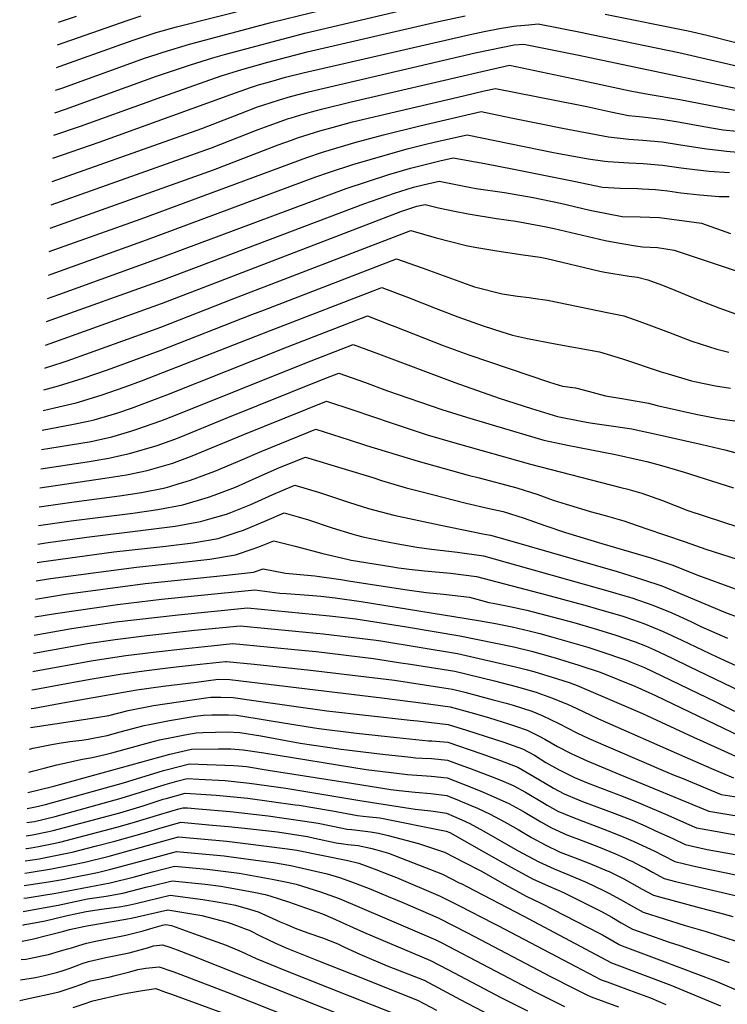
# Model space of a CAD drawing. Units: inches. Extents: x 2603885 to 2609559, y 1486173 to 1491408.
# Drawn here: x 2604004 to 2604530, y 1488452 to 1489185 of the extents above; entities that cross this region are included whole.
import ezdxf

# ---------------------------------------------------------------- set-up
doc = ezdxf.new("R2010")
doc.units = ezdxf.units.IN
doc.header["$MEASUREMENT"] = 0
doc.layers.add('tile_2735_21_contour_10ft', color=238, linetype='Continuous')

msp = doc.modelspace()

# ---------------------------------------------------------------- linework, layer by layer
at = {"layer": 'tile_2735_21_contour_10ft'}
for points, elevation in [([(2604031.16, 1489149.58), (2604033.88, 1489150.49), (2604079.68, 1489166.94), (2604088.95, 1489170.1), (2604105.16, 1489175.51), (2604120.38, 1489179.7), (2604238.51, 1489209.95)], 9140), ([(2604030.49, 1489132.68), (2604035.81, 1489134.45), (2604086.39, 1489152.79), (2604096.64, 1489156.41), (2604105.2, 1489159.32), (2604110.44, 1489161.05), (2604130.13, 1489166.9), (2604191.63, 1489183.2), (2604277.21, 1489204.4)], 9150), ([(2604029.83, 1489115.84), (2604037.72, 1489118.5), (2604105.57, 1489142.97), (2604130.9, 1489151.64), (2604147.46, 1489156.66), (2604155.99, 1489159.18), (2604215.94, 1489175.1), (2604299.23, 1489194.77)], 9160), ([(2604029.16, 1489099.03), (2604049.08, 1489105.85), (2604101.34, 1489124.72), (2604105.93, 1489126.36), (2604153.59, 1489143.24), (2604156.08, 1489144.11), (2604169.03, 1489147.98), (2604188.45, 1489153.56), (2604217.62, 1489161.15), (2604315.37, 1489183.74), (2604335.06, 1489188.11)], 9170), ([(2604031.82, 1489166.48), (2604031.96, 1489166.53), (2604083.71, 1489184.45), (2604094.14, 1489187.93)], 9130), ([(2604032.49, 1489183.25), (2604046.1, 1489187.84)], 9120), ([(2604439.43, 1489189.24), (2604501.11, 1489176.85), (2604504.22, 1489176.19), (2604514.93, 1489173.57), (2604538.52, 1489167.64)], 9170), ([(2604028.49, 1489082.08), (2604062.75, 1489093.95), (2604160.71, 1489129.39), (2604175.34, 1489134.55), (2604181.41, 1489136.54), (2604190.63, 1489139.21), (2604201.39, 1489142.23), (2604214.65, 1489145.64), (2604338.92, 1489174.2), (2604349.17, 1489176.42), (2604360.66, 1489178.54), (2604368.44, 1489179.93), (2604371.33, 1489180.41), (2604373.68, 1489180.62), (2604382.51, 1489181.4), (2604389.53, 1489182), (2604422.14, 1489175.5), (2604429.13, 1489174.1), (2604494.21, 1489160.63), (2604568.01, 1489143.56)], 9180), ([(2604027.81, 1489064.74), (2604139.14, 1489104.11), (2604167.95, 1489115.31), (2604180.74, 1489120.15), (2604184.66, 1489121.47), (2604196.97, 1489125.51), (2604205.31, 1489128.03), (2604218.5, 1489131.37), (2604342.57, 1489160.33), (2604363.21, 1489164.79), (2604371.7, 1489166.41), (2604378.74, 1489167.02), (2604418.46, 1489158.84), (2604576.57, 1489125.63)], 9190), ([(2604027.12, 1489047.33), (2604146.49, 1489089.81), (2604181.04, 1489103.34), (2604189.26, 1489106.44), (2604203.62, 1489111.48), (2604205.59, 1489112.1), (2604212.25, 1489114.06), (2604220.92, 1489116.54), (2604228.24, 1489118.53), (2604250.42, 1489123.87), (2604344.42, 1489145.91), (2604356.33, 1489148.62), (2604368.07, 1489151.21), (2604377.46, 1489149.34), (2604420.05, 1489140.46), (2604457.99, 1489132.2), (2604471.2, 1489129.56), (2604494.95, 1489125.6), (2604561.69, 1489112.82)], 9200), ([(2604026.44, 1489029.98), (2604147.84, 1489073.35), (2604196.14, 1489091.95), (2604205.94, 1489095.52), (2604210.44, 1489097.1), (2604227.13, 1489102.35), (2604236.26, 1489104.95), (2604251.35, 1489108.96), (2604287.29, 1489117.56), (2604333.85, 1489128.47), (2604349.39, 1489132.08), (2604357.61, 1489133.94), (2604420.64, 1489121.43), (2604425.78, 1489120.4), (2604443.54, 1489116.54), (2604456.74, 1489113.9), (2604467.17, 1489112.74), (2604481.48, 1489111.12), (2604495.13, 1489108.83), (2604512.84, 1489105.48), (2604527.13, 1489103.18), (2604537.21, 1489102.05)], 9210), ([(2604025.75, 1489012.46), (2604094.1, 1489036.96), (2604217.3, 1489082.62), (2604229.09, 1489086.56), (2604252.96, 1489093.69), (2604274.36, 1489099.43), (2604301.46, 1489106.22), (2604347.15, 1489116.68), (2604369.46, 1489112.14), (2604391.75, 1489107.57), (2604407.68, 1489104.41), (2604411.61, 1489103.64), (2604441.89, 1489097.81), (2604456.81, 1489096.2), (2604467.36, 1489095.52), (2604481.66, 1489094.15), (2604495.32, 1489092.04), (2604500.31, 1489091.12), (2604514.7, 1489088.95), (2604523.68, 1489087.92), (2604529.53, 1489087.27), (2604537.95, 1489086.61)], 9220), ([(2604025.05, 1488994.96), (2604027.96, 1488995.98), (2604097.98, 1489021.24), (2604224.15, 1489068.19), (2604234.25, 1489071.65), (2604251.68, 1489077.2), (2604292.06, 1489088.94), (2604303, 1489091.74), (2604312.99, 1489094.07), (2604336.68, 1489099.42), (2604357.18, 1489095.24), (2604400.96, 1489086.31), (2604403.62, 1489085.79), (2604426.78, 1489081.44), (2604438.95, 1489079.9), (2604441.51, 1489079.63), (2604453.25, 1489078.86), (2604457.01, 1489078.63), (2604467.55, 1489078.07), (2604481.85, 1489076.77), (2604495.9, 1489074.9), (2604501.7, 1489074.06), (2604516.57, 1489072.43), (2604531.83, 1489071.24)], 9230), ([(2604024.37, 1488977.6), (2604032.95, 1488980.63), (2604110.25, 1489008.57), (2604246.68, 1489059.39), (2604262.56, 1489064.72), (2604278.48, 1489069.79), (2604294.43, 1489074.66), (2604302.44, 1489076.67), (2604305.39, 1489077.38), (2604314.36, 1489079.47), (2604316.38, 1489079.93), (2604326.22, 1489082.16), (2604349.91, 1489077.97), (2604371.37, 1489073.95), (2604415.95, 1489064.78), (2604437.23, 1489060.45), (2604450.59, 1489059.61), (2604463.52, 1489059.4), (2604466.76, 1489059.27), (2604476.81, 1489058.66), (2604481.16, 1489058.29), (2604485.91, 1489057.73), (2604495.49, 1489056.32), (2604509.84, 1489054.61), (2604524.24, 1489053.57), (2604531.46, 1489053.46)], 9240), ([(2604023.69, 1488960.3), (2604109.72, 1488991.17), (2604259.67, 1489048.07), (2604282.56, 1489055.95), (2604296.79, 1489060.51), (2604303.9, 1489062.21), (2604315.75, 1489064.9), (2604338.11, 1489060.43), (2604343.42, 1489059.54), (2604364.3, 1489056.57), (2604385.75, 1489052.76), (2604406.03, 1489048.41), (2604427.96, 1489043.23), (2604430.3, 1489042.69), (2604451.96, 1489038.55), (2604465.38, 1489038.26), (2604479.82, 1489037.85), (2604511.04, 1489033.55), (2604532.46, 1489025.9)], 9250), ([(2604023, 1488942.91), (2604029.96, 1488945.18), (2604109.19, 1488973.73), (2604149.85, 1488989.49), (2604287.19, 1489042.2), (2604299.16, 1489046.26), (2604305.29, 1489047.64), (2604315.33, 1489045.14), (2604327.27, 1489042.55), (2604337.31, 1489040.55), (2604358.59, 1489036.98), (2604372.83, 1489035), (2604379.57, 1489033.87), (2604395.42, 1489030.91), (2604401.25, 1489029.71), (2604439.43, 1489020.81), (2604445.93, 1489019.43), (2604461.99, 1489016.66), (2604467.18, 1489015.93), (2604478.36, 1489015.55), (2604490.63, 1489013.63), (2604538.99, 1488997.35)], 9260), ([(2604022.32, 1488925.76), (2604022.89, 1488925.91), (2604035.3, 1488929.93), (2604039.09, 1488931.21), (2604055.78, 1488937.09), (2604108.66, 1488956.25), (2604163.09, 1488977.52), (2604294.7, 1489028.29), (2604313.49, 1489022.62), (2604335.95, 1489016.91), (2604342.38, 1489015.8), (2604358.69, 1489012.97), (2604378.3, 1489010.16), (2604390.89, 1489008.34), (2604395.8, 1489007.34), (2604435.29, 1488997.95), (2604439.09, 1488997.15), (2604457.24, 1488994.19), (2604463.36, 1488993.43), (2604471.07, 1488991.32), (2604481.27, 1488987.74), (2604488.18, 1488984.88), (2604508.5, 1488976.43), (2604523.76, 1488970.58), (2604537, 1488965.96)], 9270), ([(2604021.69, 1488909.62), (2604032.61, 1488912.46), (2604050.98, 1488918.29), (2604068.95, 1488924.51), (2604108.13, 1488938.79), (2604176.34, 1488965.53), (2604185.9, 1488969.21), (2604283.98, 1489007.03), (2604303.1, 1489000.41), (2604338.7, 1488987.35), (2604342.19, 1488986.11), (2604362.59, 1488981.01), (2604374.04, 1488979.16), (2604382.66, 1488978.16), (2604385.83, 1488977.81), (2604396.5, 1488976.18), (2604441.97, 1488966.92), (2604453.1, 1488964.59), (2604465, 1488960.42), (2604469.84, 1488958.68), (2604486.35, 1488952.43), (2604503.84, 1488945.83), (2604522.46, 1488939.71), (2604531.43, 1488937.48)], 9280), ([(2604021.08, 1488894.25), (2604029.67, 1488896.15), (2604045.74, 1488899.91), (2604064.32, 1488905.55), (2604082.32, 1488911.74), (2604094.33, 1488916.14), (2604189.61, 1488953.52), (2604273.27, 1488985.77), (2604292.13, 1488978.63), (2604313.64, 1488970), (2604329.6, 1488963.88), (2604348.67, 1488957.15), (2604362.42, 1488952.77), (2604370.35, 1488950.27), (2604381.51, 1488947.73), (2604402.14, 1488943.82), (2604435.12, 1488937.86), (2604452.24, 1488932.51), (2604481.05, 1488922.97), (2604486.21, 1488921.41), (2604503.61, 1488916.29), (2604505.72, 1488915.81), (2604521.37, 1488912.58), (2604532.55, 1488910.7)], 9290), ([(2604020.5, 1488879.52), (2604043.73, 1488883.85), (2604054.67, 1488886.24), (2604059.05, 1488887.2), (2604075.98, 1488892.17), (2604086.98, 1488896), (2604113.21, 1488905.79), (2604202.88, 1488941.5), (2604262.55, 1488964.51), (2604278.92, 1488958.3), (2604282.8, 1488956.81), (2604318.83, 1488942.5), (2604337.79, 1488935.56), (2604397.91, 1488915.2), (2604407.63, 1488912.32), (2604417.15, 1488911.12), (2604423.97, 1488909.3), (2604439.5, 1488904.99), (2604453.12, 1488902.92), (2604471.63, 1488899.51), (2604477.89, 1488897.99), (2604506.71, 1488891.44), (2604523.49, 1488888.22), (2604542.72, 1488885.37)], 9300), ([(2604019.93, 1488865.05), (2604026.13, 1488866.07), (2604056.99, 1488871.18), (2604060.22, 1488871.88), (2604072.28, 1488874.56), (2604076.44, 1488875.8), (2604086.45, 1488878.85), (2604090.85, 1488880.21), (2604108.82, 1488886.49), (2604119.66, 1488890.57), (2604216.16, 1488929.49), (2604251.84, 1488943.25), (2604270.76, 1488936.23), (2604327.42, 1488914.99), (2604360.48, 1488903.39), (2604384.63, 1488895.6), (2604403.83, 1488889.71), (2604421.52, 1488886.11), (2604428.2, 1488884.94), (2604440.19, 1488883.34), (2604459.03, 1488880.44), (2604462.41, 1488879.73), (2604477.16, 1488876.46), (2604511.36, 1488868.73), (2604528.45, 1488864.86), (2604545.19, 1488860.43)], 9310), ([(2604019.36, 1488850.71), (2604053.99, 1488856.05), (2604069.99, 1488858.76), (2604082.01, 1488861.3), (2604085.4, 1488862.03), (2604105.98, 1488868.19), (2604119.11, 1488872.73), (2604122.37, 1488873.97), (2604157.33, 1488888.39), (2604229.43, 1488917.48), (2604241.13, 1488921.99), (2604251.11, 1488918.49), (2604260.17, 1488915.22), (2604277.41, 1488908.88), (2604317.83, 1488894.89), (2604336.22, 1488889.15), (2604355.18, 1488883.48), (2604393.75, 1488872.01), (2604403.12, 1488869.97), (2604411.35, 1488868.22), (2604446.89, 1488861.28), (2604464.61, 1488857.46), (2604470.2, 1488856.18), (2604481.27, 1488853.27), (2604497.36, 1488848.45), (2604534.7, 1488836.62)], 9320), ([(2604018.8, 1488836.5), (2604066.97, 1488843.65), (2604083.1, 1488846.23), (2604098.62, 1488849.39), (2604105.46, 1488851.34), (2604117.71, 1488854.91), (2604120.91, 1488856.1), (2604130.91, 1488859.82), (2604170.55, 1488876.17), (2604231.89, 1488900.98), (2604251.49, 1488894.52), (2604280.74, 1488884.83), (2604306.87, 1488876.13), (2604327.52, 1488870.01), (2604383.68, 1488854.3), (2604451.05, 1488836.93), (2604456.21, 1488835.5), (2604466.68, 1488832.52), (2604481.92, 1488827.11), (2604491.34, 1488823.35), (2604500.87, 1488819.81), (2604575.98, 1488795.01)], 9330), ([(2604018.25, 1488822.43), (2604044.23, 1488826.25), (2604077.92, 1488830.62), (2604094.47, 1488833.19), (2604112.01, 1488836.61), (2604115.54, 1488837.63), (2604121.59, 1488839.47), (2604127.52, 1488841.27), (2604130.93, 1488842.31), (2604148.82, 1488849), (2604151.8, 1488850.2), (2604167.79, 1488856.9), (2604183.78, 1488863.95), (2604224.07, 1488880.2), (2604248.79, 1488872.36), (2604261.77, 1488868.2), (2604300.29, 1488856.3), (2604337.35, 1488846.11), (2604345.59, 1488843.96), (2604373.61, 1488836.6), (2604389.14, 1488831.59), (2604400.52, 1488827.48), (2604410.41, 1488824.34), (2604420.93, 1488821.08), (2604428.2, 1488818.89), (2604437.58, 1488816.53), (2604453.12, 1488811.99), (2604469.56, 1488806.36), (2604498.78, 1488796.29), (2604514.15, 1488790.9), (2604561.5, 1488775.68)], 9340), ([(2604017.7, 1488808.51), (2604042.1, 1488812.03), (2604088.02, 1488817.83), (2604106.42, 1488820.48), (2604125.21, 1488824), (2604144.19, 1488829.64), (2604148.32, 1488831.15), (2604164.18, 1488837.07), (2604179.7, 1488844.05), (2604197.03, 1488851.7), (2604216.25, 1488859.43), (2604245.86, 1488850.45), (2604266.45, 1488844.19), (2604272.85, 1488842.12), (2604291.34, 1488836.61), (2604302.27, 1488833.74), (2604335.86, 1488825.27), (2604353.12, 1488821.3), (2604363.54, 1488818.9), (2604379.07, 1488813.89), (2604394.42, 1488808.55), (2604409.82, 1488803.32), (2604436.79, 1488795.1), (2604457.29, 1488789.21), (2604473.18, 1488784.33), (2604488.96, 1488779.18), (2604503.35, 1488773.48), (2604507.52, 1488771.67), (2604536.13, 1488761.47)], 9350), ([(2604017.15, 1488794.72), (2604023.28, 1488795.6), (2604053.8, 1488799.82), (2604099.59, 1488805.52), (2604119.41, 1488808.07), (2604138.34, 1488811.46), (2604145.09, 1488813.41), (2604157.67, 1488817.08), (2604160.74, 1488818.22), (2604175.61, 1488824.17), (2604192.06, 1488831.57), (2604208.43, 1488838.65), (2604226.72, 1488833.03), (2604248.29, 1488825.87), (2604263.3, 1488821.1), (2604282.03, 1488816.13), (2604315.71, 1488809.12), (2604349.5, 1488802.11), (2604353.99, 1488801.44), (2604366.42, 1488797.91), (2604448.22, 1488774.22), (2604467, 1488768.29), (2604481.5, 1488763.56), (2604490.43, 1488759.76), (2604528.86, 1488743.63), (2604539.39, 1488739.79)], 9360), ([(2604016.61, 1488781.04), (2604019.78, 1488781.51), (2604073.78, 1488788.83), (2604112.55, 1488793.16), (2604132.52, 1488795.59), (2604151.46, 1488798.92), (2604154.47, 1488799.8), (2604166.15, 1488803.71), (2604170.29, 1488805.11), (2604187.9, 1488812.46), (2604200.61, 1488817.88), (2604210.99, 1488814.92), (2604218.57, 1488812.64), (2604236.32, 1488806.82), (2604250.85, 1488802.36), (2604254.3, 1488801.32), (2604258.95, 1488800.16), (2604273.34, 1488797.01), (2604283.7, 1488795.04), (2604299.3, 1488792.29), (2604310.23, 1488790.93), (2604329.56, 1488788.62), (2604348.78, 1488786.03), (2604443.09, 1488759.49), (2604454, 1488756.25), (2604459.05, 1488754.72), (2604474.67, 1488749.26), (2604489.02, 1488743.47), (2604503.04, 1488736.98), (2604510.5, 1488733.39), (2604530.45, 1488724.66)], 9370), ([(2604016.07, 1488767.35), (2604026.63, 1488768.99), (2604090.6, 1488777.57), (2604125.31, 1488781.12), (2604145.16, 1488783.57), (2604164.38, 1488786.58), (2604177.46, 1488791.23), (2604182.81, 1488793.14), (2604192.78, 1488797.1), (2604208.64, 1488793.17), (2604229.15, 1488787.77), (2604247.44, 1488783.39), (2604250.44, 1488782.73), (2604279.75, 1488777.92), (2604285.45, 1488777.06), (2604293.4, 1488776.12), (2604304.82, 1488774.88), (2604324.26, 1488772.92), (2604343.58, 1488770.61), (2604395.67, 1488756.99), (2604425.8, 1488748.76), (2604432.64, 1488746.78), (2604452.48, 1488740.96), (2604459.72, 1488738.5), (2604468.15, 1488735.61), (2604482.41, 1488729.62), (2604496.4, 1488723.08), (2604522.38, 1488710.63), (2604570.73, 1488688.61)], 9380), ([(2604015.53, 1488753.62), (2604037.79, 1488757.32), (2604096.98, 1488765.28), (2604157.71, 1488771.59), (2604177.75, 1488773.81), (2604184.96, 1488776.33), (2604201.45, 1488773.14), (2604223.27, 1488770.99), (2604242.67, 1488768.39), (2604249.91, 1488767.17), (2604291.98, 1488760.64), (2604306.06, 1488758.52), (2604318.99, 1488757.32), (2604338.37, 1488755.2), (2604346.59, 1488752.88), (2604352.69, 1488751.29), (2604355.96, 1488750.73), (2604368.46, 1488748.33), (2604381.03, 1488745.39), (2604416.12, 1488736.28), (2604431.24, 1488731.85), (2604446.48, 1488727.2), (2604461.66, 1488722.01), (2604469.26, 1488718.88), (2604475.94, 1488716.07), (2604479.62, 1488714.32), (2604489.09, 1488709.8), (2604501.82, 1488703.43), (2604514.66, 1488697.24), (2604558.6, 1488676.12)], 9390), ([(2604015.01, 1488740.49), (2604030.41, 1488743.02), (2604076.56, 1488749.7), (2604109.17, 1488753.77), (2604136.35, 1488756.49), (2604178.72, 1488760.53), (2604197.36, 1488758.2), (2604202.04, 1488757.81), (2604218.8, 1488756.65), (2604227.67, 1488755.85), (2604238.4, 1488754.7), (2604257.75, 1488751.94), (2604345.19, 1488737.73), (2604357.68, 1488735.46), (2604370.2, 1488733.02), (2604382.76, 1488730.13), (2604390.71, 1488728), (2604400.29, 1488725.4), (2604426.4, 1488717.95), (2604435.46, 1488715.08), (2604455.12, 1488708.31), (2604458.58, 1488706.88), (2604468.61, 1488702.71), (2604481.52, 1488696.64), (2604521.64, 1488677.27), (2604535.65, 1488670.31)], 9400), ([(2604014.48, 1488726.9), (2604042.3, 1488731.84), (2604075.62, 1488736.72), (2604121.51, 1488742.12), (2604173.27, 1488747.22), (2604234.22, 1488741.29), (2604253.69, 1488738.92), (2604272.6, 1488736.07), (2604291.43, 1488732.99), (2604331.16, 1488726.42), (2604371.42, 1488718.09), (2604384.47, 1488714.96), (2604402.2, 1488710), (2604419.65, 1488704.58), (2604435.66, 1488699.22), (2604461.3, 1488688.86), (2604474.03, 1488683.13), (2604476.71, 1488681.86), (2604539.83, 1488651.71)], 9410), ([(2604013.94, 1488713.41), (2604014.31, 1488713.47), (2604054.17, 1488720.68), (2604074.68, 1488723.75), (2604098.38, 1488726.65), (2604133.85, 1488730.47), (2604167.82, 1488733.92), (2604229.6, 1488727.97), (2604268.88, 1488723.06), (2604272.32, 1488722.53), (2604329.37, 1488713.2), (2604373.59, 1488703.01), (2604380.48, 1488701.3), (2604386.19, 1488699.76), (2604403.79, 1488694.45), (2604412.56, 1488691.63), (2604418.42, 1488689.34), (2604467.03, 1488668.46), (2604505.06, 1488650.93), (2604512.18, 1488647.68), (2604544.07, 1488633.19)], 9420), ([(2604013.41, 1488699.83), (2604014.39, 1488699.98), (2604058.44, 1488708.07), (2604082.67, 1488711.79), (2604105.14, 1488714.52), (2604127.26, 1488716.91), (2604146.1, 1488718.91), (2604162.37, 1488720.61), (2604213.38, 1488715.81), (2604224.41, 1488714.65), (2604267.04, 1488709.46), (2604287.23, 1488706.35), (2604294.39, 1488705.23), (2604327.59, 1488699.99), (2604357.03, 1488692.77), (2604373.04, 1488688.61), (2604387.93, 1488684.38), (2604389.27, 1488683.97), (2604400.17, 1488680.06), (2604411.73, 1488675.34), (2604414.05, 1488674.32), (2604422.98, 1488669.95), (2604434.23, 1488664.56), (2604498.48, 1488636.28), (2604518.39, 1488627.65), (2604534.84, 1488620.76)], 9430), ([(2604012.87, 1488686.2), (2604014.47, 1488686.44), (2604029.16, 1488689.05), (2604056.14, 1488694.23), (2604078.37, 1488697.92), (2604097.99, 1488700.63), (2604117.94, 1488703.03), (2604138.06, 1488705.27), (2604156.92, 1488707.3), (2604157.53, 1488707.28), (2604178.09, 1488705.27), (2604220.09, 1488700.78), (2604282.53, 1488693.3), (2604316.07, 1488688.24), (2604325.8, 1488686.77), (2604334.87, 1488684.43), (2604356.05, 1488678.79), (2604365.56, 1488676.17), (2604370.75, 1488674.64), (2604384.72, 1488670.25), (2604392.41, 1488666.96), (2604404.93, 1488661.09), (2604418.35, 1488654.24), (2604427.26, 1488649.96), (2604484.3, 1488625.39), (2604490.7, 1488622.68), (2604496.51, 1488620.29), (2604525.61, 1488608.33), (2604544.85, 1488605.27)], 9440), ([(2604012.32, 1488672.28), (2604014.56, 1488672.61), (2604029.24, 1488675.26), (2604038.43, 1488677.09), (2604090.77, 1488686.26), (2604110.44, 1488688.92), (2604135.24, 1488691.99), (2604151.47, 1488693.99), (2604160.09, 1488693.76), (2604273.2, 1488680.13), (2604304.15, 1488676.35), (2604324.01, 1488673.55), (2604342.14, 1488668.48), (2604353.35, 1488665.2), (2604367.34, 1488660.89), (2604372.5, 1488659.2), (2604381.23, 1488656.22), (2604390.31, 1488651.65), (2604394.53, 1488649.33), (2604403.94, 1488643.92), (2604414.13, 1488638.75), (2604420.48, 1488635.77), (2604425.82, 1488633.38), (2604450.26, 1488623.13), (2604516.38, 1488595.89), (2604535.79, 1488592.65)], 9450), ([(2604011.76, 1488658.18), (2604056.12, 1488664.71), (2604070.02, 1488667.18), (2604084.32, 1488670.88), (2604103.16, 1488674.61), (2604142.2, 1488680.21), (2604146.02, 1488680.68), (2604153.41, 1488680.76), (2604162.64, 1488680.37), (2604178.01, 1488678.23), (2604232.32, 1488670.45), (2604294.26, 1488663.62), (2604299.57, 1488663), (2604322.43, 1488660.33), (2604336.06, 1488656.2), (2604350.09, 1488651.73), (2604363.95, 1488647.27), (2604377.75, 1488642.23), (2604386.77, 1488637.4), (2604395.05, 1488632.11), (2604404.62, 1488626.97), (2604412.42, 1488622.79), (2604413.94, 1488622.07), (2604416.58, 1488620.89), (2604426.77, 1488616.73), (2604452.75, 1488606.76), (2604465.66, 1488601.63), (2604486.01, 1488592.78), (2604499.83, 1488586.56), (2604507.15, 1488583.46), (2604526.93, 1488579.86), (2604529.32, 1488579.45), (2604574.09, 1488572.1)], 9460), ([(2604011.13, 1488642.07), (2604013.68, 1488642.74), (2604026.21, 1488645.21), (2604033.17, 1488646.57), (2604040.93, 1488647.59), (2604050.08, 1488648.71), (2604054.77, 1488649.43), (2604058.34, 1488650.08), (2604068.69, 1488652.23), (2604078.52, 1488654.89), (2604096.34, 1488659.57), (2604101.46, 1488660.61), (2604115.15, 1488663.34), (2604134.31, 1488666.47), (2604140.57, 1488667.37), (2604146.74, 1488667.63), (2604154.44, 1488667.6), (2604159.05, 1488667.44), (2604165.14, 1488667.21), (2604180.53, 1488664.92), (2604190.76, 1488663.05), (2604223.18, 1488657.82), (2604228.19, 1488657.18), (2604254.19, 1488653.99), (2604284.24, 1488650.76), (2604307.81, 1488648.23), (2604310.36, 1488648.09), (2604322.21, 1488647.11), (2604346.76, 1488638.67), (2604357.29, 1488634.95), (2604360.6, 1488633.76), (2604374.34, 1488628.47), (2604383.3, 1488623.43), (2604398.88, 1488614.12), (2604400.84, 1488612.99), (2604408.84, 1488608.74), (2604419.43, 1488604.35), (2604422.52, 1488603.12), (2604446.54, 1488594.19), (2604459.43, 1488589.02), (2604469.58, 1488584.54), (2604476.87, 1488581.28), (2604489.77, 1488575.36), (2604498.86, 1488570.93), (2604515.19, 1488567.39), (2604563.75, 1488558.54)], 9470), ([(2604010.45, 1488624.9), (2604013.38, 1488625.55), (2604021.93, 1488627.81), (2604031.45, 1488630.37), (2604050.41, 1488634.58), (2604053.5, 1488635.05), (2604057.62, 1488635.8), (2604067.43, 1488638), (2604072.32, 1488639.27), (2604100.25, 1488646.93), (2604107.77, 1488648.83), (2604116.6, 1488650.68), (2604126.52, 1488652.64), (2604135.12, 1488654.07), (2604140.08, 1488654.47), (2604149.34, 1488654.66), (2604158.34, 1488654.78), (2604167.59, 1488654.29), (2604183.02, 1488651.84), (2604212.3, 1488646.53), (2604242.93, 1488642.01), (2604273.63, 1488638.25), (2604294.73, 1488635.93), (2604298.29, 1488635.66), (2604303.31, 1488635.32), (2604310.14, 1488634.93), (2604315.02, 1488634.52), (2604322, 1488633.89), (2604333.36, 1488629.68), (2604338.26, 1488627.87), (2604357.32, 1488620.56), (2604363.88, 1488617.86), (2604370.96, 1488614.89), (2604379.96, 1488609.98), (2604394.2, 1488601.56), (2604396.16, 1488600.36), (2604404.09, 1488595.92), (2604414.97, 1488591.29), (2604425.93, 1488587.16), (2604440.38, 1488581.74), (2604453.27, 1488576.55), (2604460.05, 1488573.52), (2604473.44, 1488567.35), (2604475.76, 1488566.27), (2604482.39, 1488562.82), (2604491.03, 1488558.35), (2604503.53, 1488555.4), (2604511.21, 1488553.69), (2604553.36, 1488544.92)], 9480), ([(2604009.86, 1488609.84), (2604010.73, 1488609.98), (2604017.96, 1488611.69), (2604029.22, 1488614.52), (2604115.31, 1488638.16), (2604118.6, 1488639.01), (2604131.54, 1488641.93), (2604151.57, 1488642.22), (2604160.74, 1488642.14), (2604170.02, 1488641.52), (2604185.43, 1488639.15), (2604261.61, 1488626.89), (2604286.23, 1488623.77), (2604292.3, 1488623.14), (2604309.93, 1488621.87), (2604321.78, 1488620.67), (2604333.15, 1488616.27), (2604346.43, 1488610.92), (2604355.87, 1488606.83), (2604367.64, 1488601.54), (2604375.82, 1488597.16), (2604379.69, 1488594.95), (2604391.49, 1488587.79), (2604399.41, 1488583.31), (2604410.79, 1488578.24), (2604421.43, 1488574.18), (2604434.27, 1488569.36), (2604447.09, 1488564.04), (2604453.8, 1488561), (2604457.18, 1488559.45), (2604459.07, 1488558.57), (2604466.09, 1488554.96), (2604469.78, 1488553.03), (2604474.64, 1488550.35), (2604483.2, 1488545.77), (2604491.7, 1488543.57), (2604503.18, 1488540.78), (2604543.41, 1488531.23)], 9490), ([(2604009.38, 1488597.9), (2604015.54, 1488599.07), (2604022.84, 1488600.84), (2604080.86, 1488617.02), (2604110.72, 1488626.1), (2604113.66, 1488626.9), (2604129.94, 1488631.06), (2604163.09, 1488629.79), (2604166.4, 1488629.54), (2604172.38, 1488629.09), (2604188.59, 1488626.42), (2604250.61, 1488616.6), (2604279.97, 1488612.03), (2604286.02, 1488611.3), (2604297.87, 1488610.03), (2604309.72, 1488608.88), (2604321.57, 1488607.45), (2604330.72, 1488603.77), (2604332.93, 1488602.84), (2604344.29, 1488597.97), (2604353.84, 1488593.62), (2604364.42, 1488588), (2604366.72, 1488586.67), (2604374.48, 1488582.15), (2604384.49, 1488576.27), (2604394.7, 1488570.64), (2604405.94, 1488565.41), (2604417.01, 1488560.99), (2604428.01, 1488556.77), (2604440.85, 1488551.42), (2604442.22, 1488550.79), (2604449.77, 1488547.08), (2604453.14, 1488545.35), (2604466.84, 1488537.83), (2604475.37, 1488533.19), (2604479.7, 1488531.94), (2604510.07, 1488523.8), (2604524.49, 1488520.09), (2604534.35, 1488517.28)], 9500), ([(2604008.97, 1488587.37), (2604014.71, 1488588.12), (2604030.17, 1488591.97), (2604079.18, 1488605.54), (2604112.03, 1488615.74), (2604120.54, 1488618.14), (2604128.35, 1488620.18), (2604136.96, 1488619.74), (2604156.56, 1488618.57), (2604163.27, 1488617.97), (2604174.73, 1488616.74), (2604201.67, 1488612.96), (2604256.72, 1488603.88), (2604297.98, 1488597.44), (2604309.51, 1488596.03), (2604316.65, 1488595.04), (2604321.35, 1488594.23), (2604332.71, 1488589.41), (2604338.7, 1488586.74), (2604346.38, 1488582.42), (2604348.95, 1488580.96), (2604374.04, 1488566.57), (2604390.01, 1488558), (2604401.35, 1488552.78), (2604412.89, 1488548.13), (2604425.23, 1488542.95), (2604438.65, 1488536.39), (2604442.08, 1488534.72), (2604450.6, 1488530.07), (2604460.29, 1488524.59), (2604467.54, 1488520.62), (2604498.78, 1488510.82), (2604514.53, 1488506.12), (2604523.67, 1488503.27), (2604542.28, 1488497.36)], 9510), ([(2604008.58, 1488577.57), (2604013.16, 1488578.3), (2604024.29, 1488580.36), (2604028.63, 1488581.44), (2604078.17, 1488594.58), (2604095.5, 1488599.84), (2604110.4, 1488604.64), (2604112.58, 1488605.29), (2604126.76, 1488609.3), (2604142.45, 1488608.32), (2604150.02, 1488607.72), (2604173.51, 1488605.39), (2604208.77, 1488600.66), (2604211.59, 1488600.23), (2604233.55, 1488596.63), (2604236.33, 1488596.07), (2604255.17, 1488592.61), (2604259.21, 1488592.15), (2604264.02, 1488591.64), (2604271.72, 1488590.79), (2604321.14, 1488581.01), (2604323.7, 1488579.9), (2604350.9, 1488564.49), (2604369.38, 1488554.02), (2604385.35, 1488545.44), (2604396.81, 1488540.24), (2604408.35, 1488535.16), (2604430.16, 1488524.27), (2604437.03, 1488520.78), (2604444.24, 1488516.82), (2604451.23, 1488512.76), (2604459.71, 1488508.04), (2604468.86, 1488504.73), (2604486.82, 1488498.36), (2604494.82, 1488495.76), (2604505.44, 1488492.14), (2604531.49, 1488483.21)], 9520), ([(2604008.2, 1488567.97), (2604008.76, 1488568.04), (2604012.36, 1488568.62), (2604017.78, 1488569.62), (2604027.55, 1488571.57), (2604033.6, 1488572.81), (2604076.01, 1488583.86), (2604087.37, 1488587.12), (2604108.79, 1488593.65), (2604122.11, 1488597.56), (2604125.16, 1488598.43), (2604128.52, 1488598.2), (2604136.78, 1488597.53), (2604160.32, 1488595.49), (2604188.69, 1488592.32), (2604215.82, 1488588.45), (2604225.78, 1488586.83), (2604243.78, 1488583.15), (2604247.18, 1488582.53), (2604250.83, 1488582.11), (2604264.75, 1488580.43), (2604270.62, 1488579.47), (2604277.99, 1488577.76), (2604300.47, 1488571.86), (2604319.79, 1488565.23), (2604327.57, 1488561.31), (2604334.22, 1488557.93), (2604346.78, 1488551.36), (2604364.63, 1488541.2), (2604380.6, 1488532.65), (2604391.56, 1488527.41), (2604435.37, 1488504.85), (2604437.39, 1488503.71), (2604449.76, 1488496.64), (2604451.88, 1488495.46), (2604481.71, 1488484.51), (2604521.09, 1488469.58), (2604536.66, 1488462.8)], 9530), ([(2604007.84, 1488558.81), (2604011.58, 1488559.31), (2604018.17, 1488560.41), (2604026.77, 1488562.12), (2604042.76, 1488565.39), (2604060.93, 1488569.96), (2604074.47, 1488573.37), (2604096.58, 1488579.66), (2604107.21, 1488582.84), (2604123.57, 1488587.55), (2604147.12, 1488585.47), (2604159.03, 1488584.37), (2604170.92, 1488583.07), (2604195.59, 1488580.36), (2604217.9, 1488576.9), (2604223.12, 1488575.8), (2604239.13, 1488572.37), (2604244.57, 1488571.55), (2604247.76, 1488571.13), (2604255.54, 1488570.29), (2604264.7, 1488568.24), (2604269.4, 1488567), (2604278.22, 1488564.46), (2604318.19, 1488548.92), (2604330.67, 1488542.59), (2604332.63, 1488541.6), (2604336.28, 1488539.71), (2604378.26, 1488517.81), (2604444.05, 1488482.88), (2604488.11, 1488466.25), (2604525.19, 1488450.78)], 9540), ([(2604007.48, 1488549.72), (2604010.83, 1488550.19), (2604027.43, 1488552.91), (2604041.17, 1488555.53), (2604052.1, 1488557.81), (2604070.36, 1488562.32), (2604105.8, 1488572.19), (2604121.98, 1488576.68), (2604157.76, 1488573.44), (2604169.64, 1488572.06), (2604202.86, 1488567.77), (2604209.81, 1488566.68), (2604247.75, 1488558.99), (2604256.03, 1488557.07), (2604267.41, 1488552.81), (2604280.18, 1488547.93), (2604284.02, 1488546.37), (2604316.6, 1488532.61), (2604331.04, 1488525.26), (2604355.98, 1488512.53), (2604359.46, 1488510.72), (2604417.55, 1488480.1), (2604436.22, 1488470.3), (2604440.71, 1488468.66), (2604448.76, 1488465.73), (2604462.23, 1488460.84), (2604473, 1488456.74), (2604484.53, 1488451.92)], 9550), ([(2604007.12, 1488540.55), (2604025.2, 1488543.16), (2604036.95, 1488545.19), (2604040.37, 1488545.84), (2604061.55, 1488550.16), (2604071.42, 1488552.56), (2604104.07, 1488561.39), (2604120.39, 1488565.8), (2604155.91, 1488562.55), (2604168.34, 1488560.89), (2604192.54, 1488557.54), (2604205.35, 1488555.26), (2604232.58, 1488549.27), (2604241.66, 1488546.32), (2604253.29, 1488542.16), (2604264.88, 1488537.76), (2604277.76, 1488532.36), (2604288.76, 1488527.74), (2604315.01, 1488516.3), (2604336.88, 1488505.17), (2604399.22, 1488472.5), (2604416.25, 1488463.77), (2604425.63, 1488459.01), (2604428.91, 1488457.5), (2604449.12, 1488450.14)], 9560), ([(2604006.74, 1488530.99), (2604009.26, 1488531.29), (2604024.41, 1488533.67), (2604029.3, 1488534.51), (2604071.06, 1488542.45), (2604089.19, 1488547.05), (2604102.5, 1488550.68), (2604118.79, 1488554.92), (2604143.1, 1488552.6), (2604155.18, 1488551.25), (2604167.04, 1488549.7), (2604191.64, 1488545.27), (2604203.91, 1488542.83), (2604209.47, 1488541.58), (2604227.55, 1488535.76), (2604241.38, 1488530.81), (2604275.09, 1488516.47), (2604313.42, 1488499.99), (2604317.72, 1488497.79), (2604387.75, 1488461.12), (2604409.08, 1488450.44)], 9570), ([(2604006.36, 1488521.22), (2604013.09, 1488522.33), (2604032.4, 1488525.9), (2604054.07, 1488530.66), (2604059.42, 1488531.38), (2604067.97, 1488532.5), (2604080.48, 1488534.81), (2604098.65, 1488539.38), (2604100.93, 1488540.01), (2604117.2, 1488544.05), (2604141.66, 1488541.37), (2604153.36, 1488540.03), (2604165.66, 1488537.84), (2604177.94, 1488535.49), (2604186.31, 1488533.88), (2604189.9, 1488532.76), (2604203.7, 1488528.28), (2604224.77, 1488520.95), (2604229.02, 1488519.33), (2604236.56, 1488516.06), (2604259.46, 1488505.62), (2604309.41, 1488484.76), (2604322.18, 1488478.02), (2604349.16, 1488463.79), (2604361.62, 1488457.21), (2604381.55, 1488447.04)], 9580), ([(2604005.96, 1488511.06), (2604007.61, 1488511.32), (2604014.83, 1488512.69), (2604022.8, 1488514.24), (2604038.05, 1488517.81), (2604044.99, 1488519.43), (2604053.28, 1488521.16), (2604064.59, 1488522.78), (2604077.76, 1488524.56), (2604083.56, 1488525.68), (2604090.04, 1488527.06), (2604099.38, 1488529.39), (2604115.61, 1488533.17), (2604139.99, 1488529.99), (2604152.15, 1488528.17), (2604163.1, 1488526.16), (2604164.18, 1488525.86), (2604175.51, 1488522.59), (2604181.1, 1488520.76), (2604186.63, 1488518.42), (2604197.58, 1488513.51), (2604202.57, 1488511.34), (2604208.58, 1488508.79), (2604218.04, 1488505.31), (2604229.03, 1488501.42), (2604233.37, 1488499.8), (2604240.31, 1488496.97), (2604245.26, 1488494.54), (2604256.71, 1488489.33), (2604277.21, 1488480.74), (2604304.61, 1488469.88), (2604331.51, 1488455.7), (2604353.77, 1488443.84)], 9590), ([(2604005.49, 1488499.15), (2604013.03, 1488500.58), (2604025.54, 1488503.63), (2604036.51, 1488506.55), (2604040.88, 1488507.7), (2604052.37, 1488510.18), (2604062.45, 1488512.06), (2604082.7, 1488515.3), (2604087.95, 1488516.3), (2604099.77, 1488519.17), (2604114.01, 1488522.29), (2604139.35, 1488518.25), (2604158.07, 1488513.09), (2604161.05, 1488512.12), (2604166.95, 1488510.03), (2604172.2, 1488508.08), (2604174.4, 1488507.14), (2604183.07, 1488502.81), (2604193.94, 1488497.55), (2604202.58, 1488493.74), (2604204.93, 1488492.8), (2604226.08, 1488484.35), (2604251.78, 1488474.21), (2604299.81, 1488455), (2604313.85, 1488447.61)], 9600), ([(2604004.94, 1488485.28), (2604008.6, 1488485.72), (2604010.8, 1488486.11), (2604019.03, 1488487.86), (2604025.19, 1488489.2), (2604035.81, 1488492.23), (2604043.37, 1488494.43), (2604047.73, 1488495.93), (2604053.35, 1488497.43), (2604061.25, 1488499.18), (2604082.7, 1488503.55), (2604095.68, 1488506.67), (2604103.07, 1488509), (2604110, 1488510.89), (2604112.42, 1488511.42), (2604116.56, 1488510.67), (2604133.14, 1488504.8), (2604157.38, 1488496.02), (2604168.38, 1488491.35), (2604179.56, 1488486.08), (2604201.39, 1488477.3), (2604249.51, 1488458.09), (2604290.62, 1488441.85)], 9610), ([(2604004.34, 1488470.17), (2604015.43, 1488472.03), (2604022.17, 1488473.48), (2604031.14, 1488475.68), (2604034.55, 1488476.68), (2604040.44, 1488478.64), (2604047.63, 1488481.42), (2604050.3, 1488482.39), (2604054.86, 1488483.9), (2604067.94, 1488486.79), (2604085.07, 1488490.41), (2604098.76, 1488494.13), (2604103.22, 1488495.59), (2604110.09, 1488496.25), (2604115.52, 1488494.46), (2604121, 1488492.57), (2604131.83, 1488488.32), (2604290.21, 1488425.23)], 9620), ([(2604003.74, 1488454.89), (2604013.79, 1488457.04), (2604025.44, 1488459.68), (2604033.05, 1488461.4), (2604037.48, 1488462.75), (2604042.05, 1488464.18), (2604044.89, 1488465.19), (2604049.26, 1488466.87), (2604056.46, 1488469.55), (2604071.14, 1488472.55), (2604073.8, 1488473.12), (2604085.76, 1488476.12), (2604091.66, 1488477.86), (2604097.61, 1488478.83), (2604107.56, 1488479.98), (2604116.15, 1488476.97), (2604118.46, 1488476.15), (2604158.49, 1488460.81), (2604274.07, 1488414.95)], 9630), ([(2604043.6, 1488449.68), (2604050.9, 1488452.11), (2604058.15, 1488454.49), (2604079.73, 1488459.57), (2604085.02, 1488460.61), (2604095.05, 1488462.29), (2604105.03, 1488463.7), (2604112.23, 1488461.12), (2604116.77, 1488459.47), (2604164.69, 1488441.87)], 9640)]:
    msp.add_lwpolyline(points, dxfattribs=dict(at, elevation=elevation))

doc.saveas('drawing.dxf')
